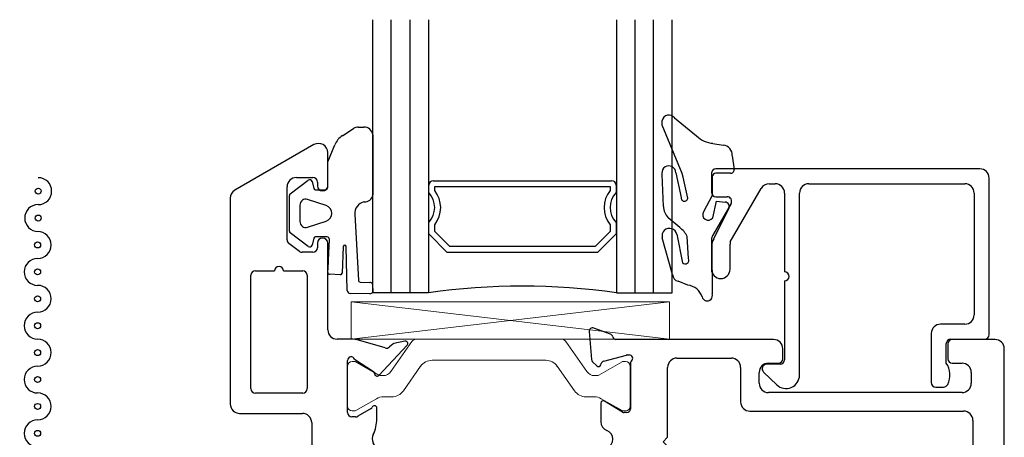
# Model space of a CAD drawing. Extents: x -277 to 386, y -230 to 40.
# Drawn here: x -36 to -33, y -211 to -210 of the extents above; entities that cross this region are included whole.
import ezdxf

# ---------------------------------------------------------------- set-up
doc = ezdxf.new("R2010")
doc.units = 0
doc.header["$LTSCALE"] = 0.3
doc.header["$MEASUREMENT"] = 0
doc.layers.get('0').update_dxf_attribs({"linetype": 'CONTINUOUS'})
doc.layers.add('b720080$0$I Strut', color=3, linetype='CONTINUOUS', lineweight=13)
doc.layers.add('Setting Blocks', color=86, linetype='CONTINUOUS', lineweight=13)
for name, color, linetype in [('B720099$0$SCREEN_MESH', 5, 'CONTINUOUS'), ('B720099$0$SPLINE', 5, 'CONTINUOUS'), ('e720090$0$EXT_BEAD', 1, 'CONTINUOUS'), ('e720099$0$EXT_MISC', 5, 'CONTINUOUS'), ('e721080$0$EXT_SASH', 6, 'CONTINUOUS'), ('e722080$0$EXT_SASH', 6, 'CONTINUOUS'), ('GASKET', 2, 'CONTINUOUS'), ('GLASS', 86, 'CONTINUOUS'), ('IG_SPACER', 86, 'CONTINUOUS'), ('SILICONE', 3, 'CONTINUOUS')]:
    doc.layers.add(name, color=color, linetype=linetype)

# ---------------------------------------------------------------- blocks, each defined once
blk = doc.blocks.new('e721080')
at = {"layer": 'e721080$0$EXT_SASH'}
for p, q in [((-0.1378, 0.183), (-0.1296, 0.0898)), ((-0.0664, 0.1749), (-0.1219, 0.1951)), ((0.4782, 0.1565), (-0.0482, 0.1565)), ((1.0604, 0.1415), (1.0604, 0.0925)), ((1.2183, 0.1565), (1.0754, 0.1565)), ((-0.0891, 0.0845), (-0.0133, 0.1049)), ((-0.0103, 0.1053), (-0.0039, 0.1053)), ((0.5092, 0.0925), (0.5092, 0.1255)), ((1.2493, -1.5546), (1.2493, 0.1255)), ((-0.1262, 0.0825), (-0.1119, 0.0682)), ((-0.0987, 0.0717), (-0.0975, 0.0762)), ((0, 0.0758), (0, -0.0758)), ((0.1556, 0.0945), (0.3375, 0.0945)), ((0.4615, 0.0775), (0.4942, 0.0775)), ((1.0754, 0.0775), (1.108, 0.0775)), ((0.1246, -0.1702), (0.1246, 0.0635)), ((0.3685, 0.0635), (0.3685, -0.0517)), ((0.4305, 0.0103), (0.4305, 0.0465)), ((1.139, 0.0465), (1.139, 0.0103)), ((1.108, -0.0207), (0.4615, -0.0207)), ((-0.0984, -0.0562), (-0.0984, -0.1184)), ((-0.0267, -0.0859), (-0.0864, -0.0494)), ((-0.0118, -0.0877), (-0.0205, -0.0877)), ((0.3995, -0.0827), (1.1133, -0.0827)), ((1.1443, -0.1137), (1.1443, -0.6378)), ((0.1096, -0.1852), (0.1246, -0.1702)), ((0.1246, -0.2002), (0.1096, -0.1852)), ((0.1246, -0.6218), (0.1246, -0.2002)), ((-0.0984, -0.2342), (-0.0984, -0.2966)), ((-0.0864, -0.3033), (-0.0267, -0.2668)), ((-0.0205, -0.2651), (-0.0118, -0.2651)), ((0, -0.2769), (0, -0.4286)), ((-0.1119, -0.421), (-0.1262, -0.4353)), ((-0.0975, -0.429), (-0.0987, -0.4245)), ((-0.1296, -0.4426), (-0.1378, -0.5357)), ((-0.0133, -0.4576), (-0.0891, -0.4373)), ((-0.0039, -0.458), (-0.0103, -0.458)), ((-0.0472, -0.5092), (0.0151, -0.5092)), ((-0.1219, -0.5479), (-0.0664, -0.5276)), ((0.0243, -0.5879), (0.0243, -0.83)), ((1.1293, -0.6528), (0.1556, -0.6528)), ((0.1173, -0.7148), (0.8723, -0.7148)), ((0.9653, -0.7148), (1.0304, -0.7148)), ((0.1023, -0.818), (0.1023, -0.7298)), ((0.8873, -0.7298), (0.8873, -0.818)), ((0.9503, -0.818), (0.9503, -0.7298)), ((1.0578, -0.7312), (1.0921, -0.7953)), ((1.1213, -0.7882), (1.1213, -0.7402)), ((1.1313, -0.7302), (1.1773, -0.7302)), ((1.1873, -0.7402), (1.1873, -1.2422)), ((1.1053, -0.8032), (1.1063, -0.8032)), ((0.1858, -0.833), (0.1173, -0.833)), ((0.2009, -0.877), (0.2008, -0.848)), ((0.7888, -0.848), (0.7888, -0.877)), ((0.8723, -0.833), (0.8038, -0.833)), ((0.9803, -0.877), (0.9803, -0.848)), ((0.0863, -0.892), (0.1859, -0.892)), ((0.8038, -0.892), (0.9653, -0.892)), ((1.0482, -1.2328), (1.0482, -1.3358)), ((1.0778, -1.2178), (1.0632, -1.2178)), ((1.0928, -1.2422), (1.0928, -1.2328)), ((1.1723, -1.2572), (1.1078, -1.2572)), ((1.1082, -1.3023), (1.1723, -1.3023)), ((1.0932, -1.3408), (1.0932, -1.3173)), ((1.1873, -1.3173), (1.1873, -1.5254)), ((1.0682, -1.3558), (1.0782, -1.3558)), ((1.0482, -1.5069), (1.0482, -1.5606)), ((1.0782, -1.4869), (1.0682, -1.4869)), ((1.0932, -1.5254), (1.0932, -1.5019)), ((1.1723, -1.5404), (1.1082, -1.5404)), ((1.0732, -1.5856), (1.2183, -1.5856))]:
    blk.add_line(p, q, dxfattribs=at)
for centre, radius, start, end in [((-0.126, 0.184), 0.0118, 70, 185), ((-0.0704, 0.1638), 0.0118, 10.9043, 70), ((-0.0472, 0.1683), 0.0118, 190.9043, 265.4118), ((0.4782, 0.1255), 0.031, 0, 90), ((1.0754, 0.1415), 0.015, 90, 180), ((1.2183, 0.1255), 0.031, 0, 90), ((-0.0103, 0.0934), 0.0118, 90, 105), ((-0.0039, 0.0934), 0.0118, 311.8103, 90), ((-0.1178, 0.0909), 0.0118, 185, 225), ((-0.1063, 0.0738), 0.00787, 225, 345), ((-0.0861, 0.0731), 0.0118, 105, 165), ((0.0118, 0.0758), 0.0118, 131.8103, 180), ((0.1556, 0.0635), 0.031, 90, 180), ((0.3375, 0.0635), 0.031, 0, 90), ((0.4615, 0.0465), 0.031, 90, 180), ((0.4942, 0.0925), 0.015, 270, 360), ((1.0754, 0.0925), 0.015, 180, 270), ((1.108, 0.0465), 0.031, 0, 90), ((0.4615, 0.0103), 0.031, 180, 270), ((1.108, 0.0103), 0.031, 270, 360), ((-0.0906, -0.0562), 0.00787, 58.6, 180), ((0.3995, -0.0517), 0.031, 180, 270), ((-0.0205, -0.0758), 0.0118, 238.6, 270), ((-0.0118, -0.0758), 0.0118, 270, 0), ((1.1133, -0.1137), 0.031, 0, 90), ((-0.0674, -0.1184), 0.031, 180, 249.1659), ((-0.0895, -0.1763), 0.031, 290.8341, 69.1659), ((-0.0674, -0.2342), 0.031, 110.8341, 180), ((-0.0205, -0.2769), 0.0118, 90, 121.4), ((-0.0118, -0.2769), 0.0118, 0, 90), ((-0.0906, -0.2966), 0.00787, 180, 301.4), ((-0.1063, -0.4265), 0.00787, 15, 135), ((-0.1178, -0.4436), 0.0118, 135, 175), ((-0.0861, -0.4259), 0.0118, 195, 255), ((-0.0103, -0.4462), 0.0118, 255, 270), ((-0.0039, -0.4462), 0.0118, 270, 48.1897), ((0.0118, -0.4286), 0.0118, 180, 228.1897), ((-0.0704, -0.5165), 0.0118, 290, 349.0957), ((-0.0472, -0.521), 0.0118, 90, 169.0957), ((0.0151, -0.5404), 0.0312, 310.2603, 90), ((-0.126, -0.5368), 0.0118, 175, 290), ((0.0553, -0.5879), 0.031, 130.2603, 180), ((0.1556, -0.6218), 0.031, 180, 270), ((1.1293, -0.6378), 0.015, 270, 0), ((0.1173, -0.7298), 0.015, 90, 180), ((0.8723, -0.7298), 0.015, 360, 90), ((0.9653, -0.7298), 0.015, 90, 180), ((1.0304, -0.7458), 0.031, 28.1616, 90), ((1.1313, -0.7402), 0.01, 90, 180), ((1.1773, -0.7402), 0.01, 0, 90), ((1.1063, -0.7882), 0.015, 270, 0), ((0.1173, -0.818), 0.015, 180, 270), ((0.8723, -0.818), 0.015, 270, 360), ((0.9653, -0.818), 0.015, 180, 270), ((1.1053, -0.7882), 0.015, 208.1616, 270), ((0.0863, -0.83), 0.062, 180, 270), ((0.1858, -0.848), 0.015, 0.0676, 90), ((0.8038, -0.848), 0.015, 90, 180), ((0.9653, -0.848), 0.015, 0, 90), ((0.1859, -0.877), 0.015, 270, 0.0676), ((0.8038, -0.877), 0.015, 180, 270), ((0.9653, -0.877), 0.015, 270, 0), ((1.0632, -1.2328), 0.015, 90, 180), ((1.0778, -1.2328), 0.015, 360, 90), ((1.1078, -1.2422), 0.015, 180, 270), ((1.1723, -1.2422), 0.015, 270, 0), ((1.1082, -1.3173), 0.015, 90, 180), ((1.1723, -1.3173), 0.015, 360, 90), ((1.0682, -1.3358), 0.02, 180, 270), ((1.0782, -1.3408), 0.015, 270, 360), ((1.0682, -1.5069), 0.02, 90, 180), ((1.0782, -1.5019), 0.015, 360, 90), ((1.1082, -1.5254), 0.015, 180, 270), ((1.1723, -1.5254), 0.015, 270, 0), ((1.0732, -1.5606), 0.025, 180, 270), ((1.2183, -1.5546), 0.031, 270, 360)]:
    blk.add_arc(centre, radius, start, end, dxfattribs=at)
blk = doc.blocks.new('e722080')
at = {"layer": 'e722080$0$EXT_SASH'}
for p, q in [((-0.1122, 0.8085), (-0.3761, 0.6562)), ((-0.0657, 0.6711), (-0.0657, 0.7817)), ((-0.1707, 0.6984), (-0.1157, 0.6984)), ((-0.2017, 0.49), (-0.2017, 0.6674)), ((-0.1007, 0.6834), (-0.1007, 0.6711)), ((-0.3916, 0.6293), (-0.3916, -0.0594)), ((-0.1606, 0.4514), (-0.1958, 0.478)), ((-0.1007, 0.4786), (-0.1007, 0.4634)), ((-0.0657, 0.189), (-0.0657, 0.4786)), ((-0.1157, 0.4484), (-0.1516, 0.4484)), ((-0.3226, -0.0076), (-0.3226, 0.3714)), ((-0.3076, 0.3864), (-0.2436, 0.3864)), ((-0.2136, 0.3864), (-0.1496, 0.3864)), ((-0.1346, 0.3714), (-0.1346, -0.0076)), ((0.0128, 0.158), (-0.0347, 0.158)), ((0.1255, 0.1285), (0.0371, 0.1541)), ((0.1045, 0.0366), (0.1991, 0.1381)), ((0.1509, 0.1414), (0.1401, 0.1317)), ((0.1915, 0.1513), (0.1546, 0.1433)), ((0, -0.087), (0, 0.087)), ((0.0233, 0.091), (0.087, 0.0499)), ((-0.1496, -0.0226), (-0.3076, -0.0226)), ((-0.3606, -0.0904), (-0.1507, -0.0904)), ((0.0788, -0.0744), (0.0345, -0.1)), ((0.098, -0.1089), (0.098, -0.0726)), ((-0.1197, -0.1214), (-0.1197, -0.4767)), ((0.027, -0.102), (0.015, -0.102)), ((0, -0.4367), (0, -0.2627)), ((0.015, -0.2477), (0.027, -0.2477)), ((0.0345, -0.2497), (0.0788, -0.2753)), ((0.098, -0.2771), (0.098, -0.2407)), ((0.1991, -0.4878), (0.1045, -0.3863)), ((0.087, -0.3996), (0.0233, -0.4407)), ((0.0371, -0.5038), (0.1255, -0.4782)), ((0.1401, -0.4814), (0.1509, -0.4911)), ((0.1546, -0.493), (0.1915, -0.501)), ((-0.0887, -0.5077), (0.0128, -0.5077))]:
    blk.add_line(p, q, dxfattribs=at)
for centre, radius, start, end in [((-0.0967, 0.7817), 0.031, 0, 120), ((-0.1707, 0.6674), 0.031, 90, 180), ((-0.1157, 0.6834), 0.015, 0, 90), ((-0.0832, 0.6711), 0.0175, 180, 360), ((-0.3606, 0.6293), 0.031, 120, 180), ((-0.0832, 0.4786), 0.0175, 0, 180), ((-0.1867, 0.49), 0.015, 180, 232.8831), ((-0.1157, 0.4634), 0.015, 270, 0), ((-0.1516, 0.4634), 0.015, 232.8831, 270), ((-0.2286, 0.3864), 0.015, 0, 180), ((-0.3076, 0.3714), 0.015, 90, 180), ((-0.1496, 0.3714), 0.015, 0, 90), ((-0.0347, 0.189), 0.031, 180, 270), ((0.0128, 0.0793), 0.0787, 72, 90), ((0.13, 0.1428), 0.015, 252.1677, 312.1677), ((0.1563, 0.1355), 0.008, 102.1677, 132.1677), ((0.1932, 0.1435), 0.008, 317.4169, 102.1677), ((0.012, 0.087), 0.012, 19.4712, 180), ((0.0827, 0.0432), 0.008, 355.9876, 57.1677), ((0.0986, 0.0421), 0.008, 175.9876, 316.9929), ((-0.3076, -0.0076), 0.015, 180, 270), ((-0.1496, -0.0076), 0.015, 270, 0), ((-0.3606, -0.0594), 0.031, 180, 270), ((0.09, -0.0726), 0.008, 360, 161.3081), ((-0.1507, -0.1214), 0.031, 360, 90), ((0.015, -0.087), 0.015, 180, 270), ((0.0748, -0.0674), 0.008, 300, 341.3081), ((0.027, -0.087), 0.015, 270, 300), ((-0.0201, -0.1089), 0.1181, 333.7724, 0), ((0.1136, -0.1748), 0.031, 153.7724, 206.2276), ((-0.0201, -0.2407), 0.1181, 360, 26.2276), ((0.015, -0.2627), 0.015, 90, 180), ((0.027, -0.2627), 0.015, 60, 90), ((0.0748, -0.2822), 0.008, 18.6919, 60), ((0.09, -0.2771), 0.008, 198.6919, 360), ((0.0827, -0.3929), 0.008, 302.8323, 4.0124), ((0.0986, -0.3917), 0.008, 43.0071, 184.0124), ((0.012, -0.4367), 0.012, 180, 340.5288), ((-0.0887, -0.4767), 0.031, 180, 270), ((0.13, -0.4925), 0.015, 47.8323, 107.8323), ((0.1563, -0.4852), 0.008, 227.8323, 257.8323), ((0.1932, -0.4932), 0.008, 257.8323, 42.5831), ((0.0128, -0.4289), 0.0787, 270, 288)]:
    blk.add_arc(centre, radius, start, end, dxfattribs=at)
blk = doc.blocks.new('b720080$0$B950021')
at = {"layer": 'b720080$0$I Strut'}
for p, q in [((0.2153, 0.1491), (0.1451, 0.0489)), ((0.7134, 0.1575), (0.2315, 0.1575)), ((0.7997, 0.0489), (0.7296, 0.1491)), ((0, -0.0669), (0, 0.0669)), ((0.0157, 0.0827), (0.026, 0.0827)), ((0.026, 0.0827), (0.1051, 0.037)), ((0.1867, -0.0153), (0.244, 0.0665)), ((0.2827, 0.0866), (0.6622, 0.0866)), ((0.7009, 0.0665), (0.7581, -0.0153)), ((0.8398, 0.037), (0.9171, 0.0816)), ((0.9291, 0.0827), (0.921, 0.0827)), ((0.9449, -0.0669), (0.9449, 0.0669)), ((0.1193, 0.0354), (0.111, 0.0354)), ((0.8255, 0.0354), (0.8339, 0.0354)), ((0.0969, -0.0418), (0.0278, -0.0816)), ((0.148, -0.0354), (0.1205, -0.0354)), ((0.7968, -0.0354), (0.8244, -0.0354)), ((0.848, -0.0418), (0.9171, -0.0816)), ((0.0157, -0.0827), (0.0239, -0.0827)), ((0.9291, -0.0827), (0.921, -0.0827))]:
    blk.add_line(p, q, dxfattribs=at)
for centre, radius, start, end in [((0.2315, 0.1378), 0.0197, 90, 145), ((0.7134, 0.1378), 0.0197, 35, 90), ((0.0157, 0.0669), 0.0157, 90, 180), ((0.0239, 0.0748), 0.00787, 60, 90), ((0.2827, 0.0394), 0.0472, 90, 145), ((0.6622, 0.0394), 0.0472, 35, 90), ((0.921, 0.0748), 0.00787, 90, 120), ((0.9291, 0.0669), 0.0157, 0, 90), ((0.111, 0.0472), 0.0118, 240, 270), ((0.1193, 0.0669), 0.0315, 270, 325), ((0.8255, 0.0669), 0.0315, 215, 270), ((0.8339, 0.0472), 0.0118, 270, 300), ((0.148, 0.0118), 0.0472, 270, 325), ((0.7968, 0.0118), 0.0472, 215, 270), ((0.1205, -0.0827), 0.0472, 90, 120), ((0.8244, -0.0827), 0.0472, 60, 90), ((0.0157, -0.0669), 0.0157, 180, 270), ((0.0239, -0.0748), 0.00787, 270, 300), ((0.921, -0.0748), 0.00787, 240, 270), ((0.9291, -0.0669), 0.0157, 270, 0)]:
    blk.add_arc(centre, radius, start, end, dxfattribs=at)
blk = doc.blocks.new('b720080$0$B950031')
at = {"layer": 'b720080$0$I Strut'}
for p, q in [((0.6046, 0.5101), (0.7052, 0.5101)), ((0.7129, 0.5043), (0.7245, 0.461)), ((0.5846, 0.1913), (0.5846, 0.4901)), ((0.6437, 0.4311), (0.6437, 0.1903)), ((0.7168, 0.4511), (0.6637, 0.4511)), ((0.1311, 0.0601), (0.2034, 0.1463)), ((0.2335, 0.1603), (0.5536, 0.1603)), ((0.6737, 0.1603), (0.7113, 0.1603)), ((0.7415, 0.1463), (0.8138, 0.0601)), ((0, -0.0678), (0, 0.0678)), ((0.0118, 0.0796), (0.0273, 0.0796)), ((0.0313, 0.0786), (0.0907, 0.0443)), ((0.64, 0.0855), (0.3048, 0.0855)), ((0.8542, 0.0443), (0.9136, 0.0786)), ((0.9176, 0.0796), (0.9331, 0.0796)), ((0.9449, 0.0678), (0.9449, -0.0678)), ((0.0946, 0.0432), (0.0949, 0.0432)), ((0.2294, 0.0504), (0.1862, -0.0012)), ((0.7587, -0.0012), (0.7155, 0.0503)), ((0.85, 0.0432), (0.8503, 0.0432)), ((0.0897, -0.045), (0.0313, -0.0788)), ((0.9136, -0.0788), (0.8542, -0.0445)), ((0.0273, -0.0798), (0.012, -0.0798)), ((0.9329, -0.0798), (0.9176, -0.0798))]:
    blk.add_line(p, q, dxfattribs=at)
for centre, radius, start, end in [((0.6046, 0.4901), 0.02, 90, 180), ((0.7052, 0.5023), 0.00787, 15, 90), ((0.7168, 0.459), 0.00787, 270, 15), ((0.6637, 0.4311), 0.02, 90, 180), ((0.5536, 0.1913), 0.031, 270, 360), ((0.6737, 0.1903), 0.03, 180, 270), ((0.2335, 0.121), 0.0394, 90, 139.9995), ((0.7113, 0.1209), 0.0394, 40.0005, 90), ((0.0118, 0.0678), 0.0118, 90, 180), ((0.0273, 0.0718), 0.00787, 59.9999, 90), ((0.3048, -0.0129), 0.0984, 90, 140.0003), ((0.64, -0.0129), 0.0984, 39.96, 90), ((0.9176, 0.0718), 0.00787, 90, 120.0001), ((0.9331, 0.0678), 0.0118, 360, 90), ((0.0946, 0.0511), 0.00787, 239.9999, 270), ((0.0949, 0.0905), 0.0472, 270, 319.9998), ((0.85, 0.0905), 0.0472, 220.0005, 270), ((0.8503, 0.0511), 0.00787, 270, 300.0001), ((0.0957, 0.0747), 0.1181, 270.0187, 320.0003), ((0.8492, 0.0747), 0.1181, 219.9997, 270.4644), ((0.0957, -0.0554), 0.012, 90.0187, 119.9999), ((0.8502, -0.0514), 0.008, 60.0001, 90.4644), ((0.012, -0.0678), 0.012, 180, 270), ((0.0273, -0.0719), 0.00787, 270, 299.9999), ((0.9176, -0.0719), 0.00787, 240.0001, 270), ((0.9329, -0.0678), 0.012, 270, 0)]:
    blk.add_arc(centre, radius, start, end, dxfattribs=at)
blk = doc.blocks.new('b720080')
for name, p in [('e722080', (-2.141, 1.5857)), ('e721080', (-1.196, 1.5857)), ('b720080$0$B950021', (-2.141, 1.5862))]:
    blk.add_blockref(name, p)
at = {"extrusion": (0, 0, -1), "zscale": -1, "rotation": 180}
blk.add_blockref('b720080$0$B950031', (2.141, 1.2383), dxfattribs=at)
blk = doc.blocks.new('e720090')
at = {"layer": 'e720090$0$EXT_BEAD'}
for p, q in [((-0.016, 0.5696), (-0.8978, 0.5696)), ((-0.9128, 0.5546), (-0.9128, 0.4913)), ((0.015, 0.015), (0.015, 0.5386)), ((-0.8497, 0.3256), (-0.7466, 0.5041)), ((-0.7198, 0.5196), (-0.6996, 0.5196)), ((-0.5876, 0.5196), (-0.066, 0.5196)), ((-0.8978, 0.4763), (-0.8603, 0.4763)), ((-0.6686, 0.4886), (-0.6686, 0.2247)), ((-0.6186, -0.1201), (-0.6186, 0.4886)), ((-0.035, 0.4886), (-0.035, 0.081)), ((-0.8473, 0.4538), (-0.9086, 0.3475)), ((-0.9128, 0.332), (-0.9128, 0.2335)), ((-0.8508, 0.2335), (-0.8508, 0.3175)), ((-0.6686, 0.1947), (-0.6686, -0.0691)), ((-0.066, 0.05), (-0.1473, 0.05)), ((-0.1783, 0.019), (-0.1783, -0.1452)), ((-0.1281, -0.08), (-0.1281, -0.015)), ((-0.1131, 0), (0, 0)), ((-0.6836, -0.0841), (-0.7286, -0.0841)), ((-0.7387, -0.1102), (-0.6948, -0.1525)), ((-0.1633, -0.1602), (-0.137, -0.1602))]:
    blk.add_line(p, q, dxfattribs=at)
for centre, radius, start, end in [((-0.8978, 0.5546), 0.015, 90, 180), ((-0.016, 0.5386), 0.031, 0, 90), ((-0.7198, 0.4886), 0.031, 90, 150), ((-0.6996, 0.4886), 0.031, 0, 90), ((-0.5876, 0.4886), 0.031, 90, 180), ((-0.066, 0.4886), 0.031, 0, 90), ((-0.8978, 0.4913), 0.015, 180, 270), ((-0.8603, 0.4613), 0.015, 330, 90), ((-0.8818, 0.332), 0.031, 150, 180), ((-0.8198, 0.3175), 0.031, 165, 180), ((-0.8818, 0.2335), 0.031, 180, 0), ((-0.6686, 0.2097), 0.015, 270, 90), ((-0.066, 0.081), 0.031, 270, 360), ((-0.1473, 0.019), 0.031, 90, 180), ((0, 0.015), 0.015, 270, 360), ((-0.1131, -0.015), 0.015, 90, 180), ((-0.7286, -0.0991), 0.015, 90, 227.3871), ((-0.6836, -0.0691), 0.015, 270, 360), ((-0.1896, -0.12), 0.0734, 334.4048, 33.0139), ((-0.6636, -0.1201), 0.045, 226.0232, 360), ((-0.1633, -0.1452), 0.015, 180, 270), ((-0.137, -0.1452), 0.015, 270, 334.4048)]:
    blk.add_arc(centre, radius, start, end, dxfattribs=at)
blk = doc.blocks.new('b720090')
blk.add_blockref('e720090', (0, 0))
blk = doc.blocks.new('967266')
at = {"layer": 'GASKET'}
for p, q in [((-0.1801, 0.165), (-0.1801, 0.1763)), ((-0.1791, 0.1611), (-0.1801, 0.165)), ((-0.1387, 0.1854), (-0.0645, 0.1252)), ((-0.1133, -0.0003), (-0.1791, 0.1611)), ((-0.0099, 0.1002), (0.0244, 0.0944)), ((0.0546, 0.059), (0.0608, 0.0123)), ((-0.1801, -0.0042), (-0.1801, 0.0001)), ((-0.1345, 0.0021), (-0.1163, -0.0811)), ((0.0483, 0), (0, 0)), ((-0.1755, -0.1107), (-0.1801, -0.0042)), ((-0.1098, -0.0126), (-0.1133, -0.0003)), ((-0.094, -0.0831), (-0.1098, -0.0126)), ((-0.0124, -0.0107), (-0.0124, -0.0737)), ((-0.0124, -0.0737), (-0.0414, -0.1285)), ((-0.0109, -0.1489), (0.0022, -0.093)), ((0.0022, -0.093), (0.0311, -0.0962)), ((0.0429, -0.1178), (-0.0076, -0.2192)), ((-0.1211, -0.1817), (-0.1592, -0.1489)), ((-0.1447, -0.3388), (-0.1792, -0.2156)), ((-0.1308, -0.2037), (-0.1118, -0.2993)), ((-0.0911, -0.2854), (-0.0959, -0.2116)), ((-0.0133, -0.2441), (-0.013, -0.4032)), ((-0.0938, -0.3742), (-0.1262, -0.3608))]:
    blk.add_line(p, q, dxfattribs=at)
for centre, radius, start, end in [((-0.1574, 0.1716), 0.0232, 36.337, 168.2621), ((-0.003, 0.1875), 0.0875, 225.3384, 265.4795), ((0.0213, 0.0613), 0.0333, 356.2103, 84.6272), ((-0.1574, 0.0021), 0.0229, 0.1201, 185.1099), ((0.0001, -0.0126), 0.0126, 90.6102, 171.1936), ((0.0484, 0.0123), 0.0123, 269.393, 0), ((-0.1052, -0.0822), 0.0112, 174.1785, 355.4186), ((0.03, -0.1109), 0.0147, 331.7923, 85.7016), ((-0.1164, -0.108), 0.0592, 182.5507, 223.6656), ((-0.026, -0.1385), 0.0183, 146.6716, 325.6212), ((-0.1552, -0.209), 0.0249, 10.3795, 195.4018), ((-0.1665, -0.2456), 0.0784, 25.748, 54.6116), ((0.0315, -0.2413), 0.0449, 150.4585, 183.5345), ((-0.1027, -0.2905), 0.0126, 223.8667, 23.7424), ((-0.1221, -0.3387), 0.0226, 180.4731, 259.5058), ((-0.0989, -0.4287), 0.0548, 16.7958, 84.6616), ((-0.0293, -0.4093), 0.0175, 191.9265, 20.3984)]:
    blk.add_arc(centre, radius, start, end, dxfattribs=at)
blk = doc.blocks.new('967260')
at = {"layer": 'GASKET'}
for p, q in [((0.1849, 0.2598), (0.223, 0.2844)), ((0.2373, 0.2886), (0.2559, 0.2886)), ((0.2863, 0.2622), (0.2863, 0.0615)), ((0.1359, 0.172), (0.1596, 0.2294)), ((0.136, 0.0904), (0.136, 0.1704)), ((0.0098, 0.0648), (0.0708, 0.1109)), ((0.0831, 0.1066), (0.089, 0.0832)), ((0.0947, 0.0787), (0.1183, 0.0787)), ((0.1187, 0.0787), (0.1263, 0.0787)), ((0.0074, -0.0601), (0.0074, 0.0601)), ((0.1301, 0.0262), (0.0686, 0.0463)), ((0.0429, 0.0276), (0.0429, -0.0276)), ((0.0686, -0.0463), (0.1301, -0.0262)), ((0.2261, -0.0041), (0.238, -0.2233)), ((0.0708, -0.1109), (0.0098, -0.0648)), ((0.089, -0.0832), (0.0831, -0.1066)), ((0.1334, -0.0787), (0.0947, -0.0787)), ((0.138, -0.1567), (0.1412, -0.0877)), ((0.1874, -0.1111), (0.1842, -0.2003)), ((0.201, -0.2579), (0.1968, -0.1116)), ((0.136, -0.1977), (0.1377, -0.1631)), ((0.138, -0.1576), (0.138, -0.1567)), ((0.1782, -0.2052), (0.1417, -0.2039)), ((0.2437, -0.2297), (0.276, -0.2312)), ((0.2856, -0.2373), (0.286, -0.2633)), ((0.2763, -0.2689), (0.2104, -0.2684))]:
    blk.add_line(p, q, dxfattribs=at)
for centre, radius, start, end in [((0.2373, 0.2622), 0.0264, 90, 122.7793), ((0.2565, 0.2585), 0.0301, 7.0088, 91.0515), ((0.2207, 0.2043), 0.0661, 122.7793, 157.607), ((0.121, 0.1704), 0.015, 360, 6.0816), ((0.0755, 0.1046), 0.00787, 14.0362, 127.1169), ((0.0947, 0.0846), 0.00591, 194.0362, 270), ((0.1185, 0.0962), 0.0175, 269.4561, 270.5439), ((0.1263, 0.0886), 0.00984, 270, 10.7843), ((0.0133, 0.0601), 0.00591, 127.1169, 180), ((0.0625, 0.0276), 0.0197, 71.9228, 180), ((0.2653, 0), 0.0394, 101.4536, 185.9989), ((0.2599, 0.0651), 0.0266, 264.7479, 352.1698), ((0.1216, 0), 0.0276, 288.0772, 71.9228), ((0.0625, -0.0276), 0.0197, 180, 288.0772), ((0.0133, -0.0601), 0.00591, 180, 232.8831), ((0.0947, -0.0846), 0.00591, 90, 165.9638), ((0.1334, -0.0866), 0.00787, 352.243, 90), ((0.0755, -0.1046), 0.00787, 232.8831, 345.9638), ((0.1921, -0.1114), 0.00469, 357.2513, 175.8385), ((0.107, -0.1585), 0.031, 351.525, 1.6153), ((0.1419, -0.198), 0.00591, 177.3016, 267.9337), ((0.1784, -0.1993), 0.00591, 267.9337, 350.3072), ((0.2439, -0.2238), 0.00591, 175.6748, 267.3889), ((0.2108, -0.2586), 0.00984, 175.6748, 267.3889), ((0.2762, -0.2415), 0.0103, 23.7001, 91.0193), ((0.2765, -0.2581), 0.0108, 268.8289, 331.3952)]:
    blk.add_arc(centre, radius, start, end, dxfattribs=at)
blk = doc.blocks.new('*U50')
at = {"layer": 'Setting Blocks'}
for p, q in [((1.0625, 0.125), (0, 0.125)), ((0, 0.125), (0, 0)), ((0, 0), (1.0625, 0.125)), ((1.0625, 0), (0, 0.125)), ((1.0625, 0), (1.0625, 0.125)), ((0, 0), (1.0625, 0))]:
    blk.add_line(p, q, dxfattribs=at)
blk = doc.blocks.new('e720099')
at = {"layer": 'e720099$0$EXT_MISC'}
for p, q in [((-1.072, 0), (-1.072, -0.46)), ((-0.0225, 0.0225), (-1.0495, 0.0225)), ((0, -0.0505), (0, 0)), ((-0.636, -0.0275), (-1.012, -0.0275)), ((-0.416, -0.0275), (-0.54, -0.0275)), ((-0.08, -0.0225), (-0.06, -0.0225)), ((-1.027, -0.0425), (-1.027, -0.2125)), ((-0.621, -0.1675), (-0.621, -0.0425)), ((-0.571, -0.0585), (-0.571, -0.1675)), ((-0.385, -0.1383), (-0.385, -0.0585)), ((-0.095, -0.2335), (-0.095, -0.0375)), ((-0.045, -0.0375), (-0.045, -0.0505)), ((-0.4935, -0.4313), (-0.387, -0.1493)), ((-1.012, -0.2275), (-0.848, -0.2275)), ((-0.045, -0.2205), (-0.045, -0.2335)), ((0, -0.271), (0, -0.2205)), ((-0.817, -0.2585), (-0.817, -0.3225)), ((-0.06, -0.2485), (-0.08, -0.2485)), ((-1.027, -0.4075), (-1.027, -0.2925)), ((-1.012, -0.2775), (-0.882, -0.2775)), ((-0.867, -0.2925), (-0.867, -0.3002)), ((-0.3707, -0.2935), (-0.0225, -0.2935)), ((-0.8688, -0.3044), (-0.8802, -0.3159)), ((-0.8802, -0.3244), (-0.8688, -0.3359)), ((-0.4589, -0.4813), (-0.3941, -0.3097)), ((-0.8688, -0.3443), (-0.8802, -0.3558)), ((-0.817, -0.3525), (-0.817, -0.4165)), ((-0.8802, -0.3643), (-0.8688, -0.3758)), ((-0.8688, -0.3843), (-0.8802, -0.3958)), ((-1.007, -0.46), (-1.007, -0.4275)), ((-0.8802, -0.4043), (-0.8688, -0.4157)), ((-0.867, -0.42), (-0.867, -0.4525)), ((-0.8652, -0.4568), (-0.8538, -0.4683)), ((-0.786, -0.4475), (-0.5169, -0.4475)), ((-1.0495, -0.4825), (-1.0295, -0.4825)), ((-0.8538, -0.4767), (-0.8606, -0.4836)), ((-0.8549, -0.4975), (-0.4823, -0.4975))]:
    blk.add_line(p, q, dxfattribs=at)
blk.add_lwpolyline([(-0.155, -0.2295, 0.414214), (-0.14, -0.2145), (-0.14, -0.0565, 0.414214), (-0.155, -0.0415), (-0.313, -0.0415, 0.414214), (-0.328, -0.0565), (-0.328, -0.2145, 0.414214), (-0.313, -0.2295)], format="xyb", close=True, dxfattribs=at)
for centre, radius, start, end in [((-1.0495, 0), 0.0225, 90, 180), ((-0.0225, 0), 0.0225, 0, 90), ((-1.012, -0.0425), 0.015, 90, 180), ((-0.636, -0.0425), 0.015, 360, 90), ((-0.54, -0.0585), 0.031, 90, 180), ((-0.416, -0.0585), 0.031, 0, 90), ((-0.08, -0.0375), 0.015, 90, 180), ((-0.06, -0.0375), 0.015, 360, 90), ((-0.0225, -0.0505), 0.0225, 180, 360), ((-0.416, -0.1383), 0.031, 339.3209, 0), ((-0.596, -0.1675), 0.025, 180, 360), ((-1.012, -0.2125), 0.015, 180, 270), ((-0.848, -0.2585), 0.031, 360, 90), ((-0.0225, -0.2205), 0.0225, 0, 180), ((-0.08, -0.2335), 0.015, 180, 270), ((-0.06, -0.2335), 0.015, 270, 360), ((-1.012, -0.2925), 0.015, 90, 180), ((-0.882, -0.2925), 0.015, 360, 90), ((-0.3707, -0.3185), 0.025, 90, 159.3209), ((-0.0225, -0.271), 0.0225, 270, 360), ((-0.876, -0.3201), 0.006, 135, 225), ((-0.873, -0.3002), 0.006, 315, 0), ((-0.817, -0.3375), 0.015, 90, 270), ((-0.876, -0.3601), 0.006, 135, 225), ((-0.873, -0.3401), 0.006, 315, 45), ((-0.873, -0.38), 0.006, 315, 45), ((-1.017, -0.4075), 0.01, 180, 270), ((-1.017, -0.4275), 0.01, 360, 90), ((-0.876, -0.4), 0.006, 135, 225), ((-0.873, -0.42), 0.006, 0, 45), ((-0.786, -0.4165), 0.031, 180, 270), ((-1.0495, -0.46), 0.0225, 180, 270), ((-1.0295, -0.46), 0.0225, 270, 0), ((-0.861, -0.4525), 0.006, 180, 225), ((-0.5169, -0.4225), 0.025, 270, 339.3209), ((-0.8549, -0.4894), 0.00814, 135, 270), ((-0.858, -0.4725), 0.006, 315, 45), ((-0.4823, -0.4725), 0.025, 270, 339.3209)]:
    blk.add_arc(centre, radius, start, end, dxfattribs=at)
blk = doc.blocks.new('B720099')
at = {"layer": 'B720099$0$SCREEN_MESH'}
for centre in [(-2.1057, -0.4357), (-2.0157, -0.4357), (-1.9257, -0.4375), (-1.8357, -0.4375), (-1.7457, -0.4375), (-1.6557, -0.4375), (-1.5657, -0.4375), (-1.4757, -0.4375), (-1.3857, -0.4375), (-1.2957, -0.4375), (-1.2057, -0.4375), (-1.1157, -0.4375)]:
    blk.add_circle(centre, 0.01, dxfattribs=at)
for centre, start, end in [((-2.1057, -0.4357), 0, 180), ((-1.9257, -0.4375), 0, 180), ((-1.7457, -0.4375), 0, 180), ((-1.5657, -0.4375), 0, 180), ((-1.3857, -0.4375), 0, 180), ((-1.2057, -0.4375), 0, 180), ((-2.0157, -0.4357), 180, 0), ((-1.8357, -0.4375), 180, 0), ((-1.6557, -0.4375), 180, 0), ((-1.4757, -0.4375), 180, 0), ((-1.2957, -0.4375), 180, 0)]:
    blk.add_arc(centre, 0.045, start, end, dxfattribs=at)
at = {"layer": 'B720099$0$SPLINE'}
blk.add_circle((-0.947, -0.3465), 0.0697, dxfattribs=at)
blk.add_arc((-1.1157, -0.4375), 0.045, 180, 0, dxfattribs=at)
blk.add_blockref('e720099', (0, 0))

msp = doc.modelspace()

# ---------------------------------------------------------------- linework, layer by layer
at = {"layer": 'GLASS'}
for p, q in [((-34.8147, -210.7402), (-34.8147, -209.8267)), ((-34.7527, -210.7402), (-34.7527, -209.8267)), ((-34.6907, -209.8267), (-34.6907, -210.7402)), ((-34.6287, -209.8267), (-34.6287, -210.7402)), ((-34.0007, -209.8267), (-34.0007, -210.7402)), ((-33.9387, -209.8267), (-33.9387, -210.7402)), ((-33.8767, -210.7402), (-33.8767, -209.8267)), ((-33.8147, -210.7402), (-33.8147, -209.8267)), ((-34.7527, -210.7402), (-34.8147, -210.7402)), ((-34.6907, -210.7402), (-34.7527, -210.7402)), ((-34.6287, -210.7402), (-34.6907, -210.7402)), ((-34.0007, -210.7402), (-33.9387, -210.7402)), ((-33.9387, -210.7402), (-33.8767, -210.7402)), ((-33.8767, -210.7402), (-33.8147, -210.7402))]:
    msp.add_line(p, q, dxfattribs=at)
at = {"layer": 'IG_SPACER'}
for p, q in [((-34.6277, -210.4052), (-34.6277, -210.3802)), ((-34.6127, -210.3652), (-34.0167, -210.3652)), ((-34.6077, -210.3852), (-34.0217, -210.3852)), ((-34.6077, -210.3978), (-34.6077, -210.3852)), ((-34.0217, -210.3852), (-34.0217, -210.3978)), ((-34.0017, -210.3802), (-34.0017, -210.4052)), ((-34.6277, -210.5432), (-34.6277, -210.5052)), ((-34.6077, -210.5349), (-34.6077, -210.5126)), ((-34.0217, -210.5126), (-34.0217, -210.5349)), ((-34.0017, -210.5052), (-34.0017, -210.5432)), ((-34.5657, -210.6052), (-34.6277, -210.5432)), ((-34.5574, -210.5852), (-34.6077, -210.5349)), ((-34.0217, -210.5349), (-34.072, -210.5852)), ((-34.0017, -210.5432), (-34.0637, -210.6052)), ((-34.072, -210.5852), (-34.5574, -210.5852)), ((-34.0637, -210.6052), (-34.5657, -210.6052))]:
    msp.add_line(p, q, dxfattribs=at)
for centre, radius, start, end in [((-34.6127, -210.3802), 0.015, 90, 180), ((-34.0167, -210.3802), 0.015, 0, 90), ((-34.6802, -210.4552), 0.0725, 316.3972, 43.6028), ((-34.6802, -210.4552), 0.0925, 321.6083, 38.3917), ((-33.9492, -210.4552), 0.0925, 141.6083, 218.3917), ((-33.9492, -210.4552), 0.0725, 136.3972, 223.6028), ((-34.3147, -212.9496), 2.2316, 81.9114, 98.0886)]:
    msp.add_arc(centre, radius, start, end, dxfattribs=at)

# ---------------------------------------------------------------- block references
for name, p in [('967266', (-33.6681, -210.3406)), ('967260', (-35.1007, -210.4745)), ('b720080', (-32.758, -212.6389)), ('b720090', (-32.7703, -210.8952)), ('*U50', (-34.8862, -210.8952))]:
    msp.add_blockref(name, p)
at = {"layer": 'SILICONE', "rotation": 270}
msp.add_blockref('B720099', (-35.4967, -212.506), dxfattribs=at)

doc.saveas('drawing.dxf')
